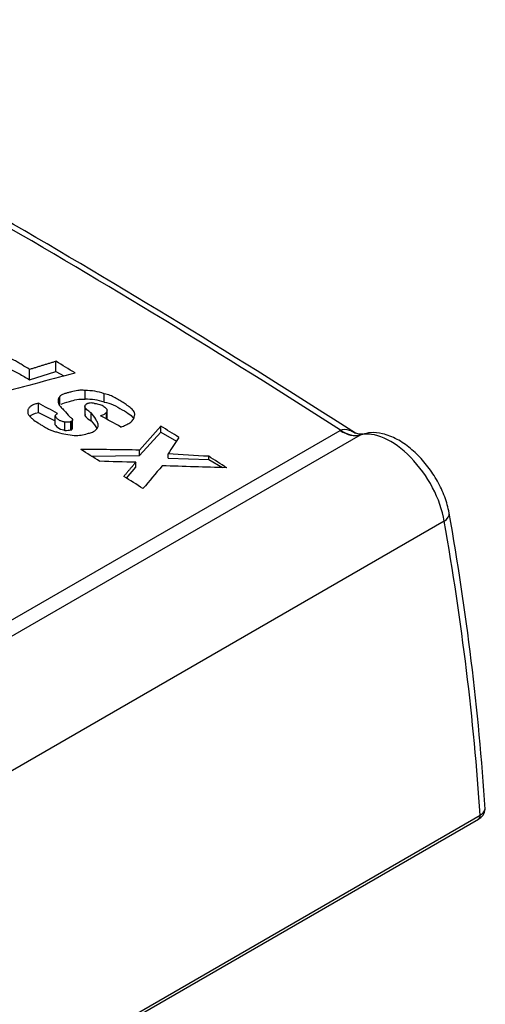
# Model space of a CAD drawing. Units: inches. Extents: x 3504 to 14789, y -2610 to 2388.
# Drawn here: x 6670 to 6778, y 940 to 1168 of the extents above; entities that cross this region are included whole.
import ezdxf

# ---------------------------------------------------------------- set-up
doc = ezdxf.new("R2010")
doc.units = ezdxf.units.IN
doc.header["$MEASUREMENT"] = 0
doc.layers.add('GP2-1-0000F', color=7, linetype='Continuous')
doc.layers.add('GP2-1-0009', color=7, linetype='Continuous')

# ---------------------------------------------------------------- blocks, each defined once
blk = doc.blocks.new('SE114')
at = {"layer": 'GP2-1-0009', "color": 7, "linetype": 'Continuous'}
for p, q in [((166.4546, 27.8284), (166.4546, 27.9206)), ((166.2144, 27.7528), (166.2144, 27.8466)), ((166.2144, 27.7528), (166.4546, 27.8284)), ((166.4546, 27.8284), (166.5268, 27.7868)), ((166.4911, 27.5272), (166.4911, 27.6001)), ((166.7204, 27.5741), (166.7204, 27.6544)), ((166.8951, 27.5489), (166.8951, 27.625)), ((166.2946, 27.4544), (166.2946, 27.5386)), ((166.7176, 27.5062), (166.7176, 27.4206)), ((166.2946, 27.4544), (166.4475, 27.3772)), ((166.4475, 27.3409), (166.4475, 27.4187)), ((166.775, 27.3787), (166.775, 27.4513)), ((166.9169, 27.3933), (166.9169, 27.4548)), ((166.921, 27.391), (166.921, 27.4695)), ((166.5348, 27.2905), (166.5348, 27.3648)), ((166.5894, 27.2968), (166.5894, 27.3702)), ((166.6003, 27.3031), (166.6003, 27.3766)), ((166.6068, 27.3026), (166.6068, 27.3862)), ((167.4119, 27.2757), (167.4119, 27.3297)), ((157.1063, 20.3963), (169.0468, 27.2902)), ((169.2293, 27.248), (165.2634, 24.9584)), ((167.2154, 27.0614), (167.4119, 27.2757)), ((167.4119, 27.2757), (167.554, 27.1937)), ((169.0468, 27.2902), (169.0522, 27.2932)), ((169.2308, 27.2489), (169.2293, 27.248)), ((166.7784, 27.0563), (167.2154, 27.0614)), ((167.2154, 27.0614), (167.2154, 27.1109)), ((167.4774, 27.0362), (167.4774, 27.0776)), ((167.8486, 27.0236), (167.8486, 27.0538)), ((167.0973, 26.8557), (167.1827, 26.9543)), ((167.1827, 26.9543), (167.1827, 26.9997)), ((167.4774, 27.0362), (167.8486, 27.0236)), ((167.8486, 27.0236), (167.9754, 26.9504)), ((169.9976, 26.4618), (158.0235, 19.5485)), ((158.0121, 16.6437), (170.3086, 23.7431)), ((158.0284, 16.6799), (170.3249, 23.7793))]:
    blk.add_line(p, q, dxfattribs=at)
for centre, radius, start, end in [((126.223, -39.5841), 79.4647, 57.270906, 62.712975), ((166.7255, 27.1514), 0.5031, 70.30185, 90.58146), ((166.735, 27.0575), 0.5168, 71.95605, 91.61753), ((166.6543, 27.8248), 0.5803, 251.41056, 266.82495), ((166.6433, 27.5284), 0.2838, 265.71541, 290.39073), ((145.5282, 22.1733), 24.8992, 3.8237, 10.08854), ((170.2656, 23.8395), 0.104, 293.83237, 357.6127)]:
    blk.add_arc(centre, radius, start, end, dxfattribs=at)
for centre, major_axis, ratio, start_param, end_param in [((169.7164, -32.7948), (-43.2079, 65.9335), 0.535837, -0.873476, -0.757928), ((165.0077, -35.5166), (-39.3701, 68.1944), 0.577351, -0.814501, -0.811363), ((160.4133, -38.1665), (212.6864, 64.0971), 0.278086, 1.458057, 1.461588), ((164.4909, -35.8181), (-43.5606, 65.7127), 0.61438, -0.856679, -0.853737), ((164.6714, -35.7096), (-43.2833, 65.8771), 0.61216, -0.86092, -0.857781), ((172.8198, -30.9861), (120.9438, 148.6182), 0.219277, 1.350783, 1.352353), ((165.0076, -35.5162), (-39.37, 68.1939), 0.577351, -0.831514, -0.82857), ((170.8773, -32.1236), (65.3478, 122.6639), 0.238249, 1.196398, 1.197772), ((169.0629, 27.6018), (0.1969, -0.341), 0.57735, 5.440015, 6.138408), ((169.0683, 27.6049), (0.1902, -0.3447), 0.565611, 5.451076, 6.149248), ((169.5324, 26.6583), (0.36, -0.5647), 0.545736, 0.901021, 2.972811), ((162.1284, -37.1771), (113.6711, 1.9692), 0.565458, 1.516237, 1.520947), ((164.4509, -35.836), (-39.3701, 68.1921), 0.577351, -0.828583, -0.825443), ((162.4822, -36.9754), (105.115, -5.6936), 0.610209, 1.55279, 1.556323), ((165.0075, -35.5191), (-39.37, 68.1971), 0.577353, -0.839343, -0.836398), ((162.0474, -37.2142), (111.3479, -0.0006), 0.577311, 1.524664, 1.527609), ((172.8461, -31.027), (106.6084, 141.7473), 0.227799, 1.325402, 1.326972), ((162.0032, -37.2475), (111.3549, 0), 0.577348, 1.516806, 1.522107), ((164.4511, -35.832), (-39.3701, 68.188), 0.577349, -0.835681, -0.83254), ((169.8873, 26.5075), (-0.1551, -0.0273), 0.53009, 2.264287, 3.141132), ((153.2531, 33.5757), (13.2464, -20.2241), 0.53603, 0.758483, 0.894839), ((170.2692, 23.8112), (-0.0394, 0.0682), 0.57735, 3.141593, 3.930262)]:
    blk.add_ellipse(centre, major_axis=major_axis, ratio=ratio, start_param=start_param, end_param=end_param, dxfattribs=at)
for points, knots in [([(166.2144, 27.8466), (166.1914, 27.8605), (166.1627, 27.8779), (166.1339, 27.8953), (166.1224, 27.9023), (166.1167, 27.9058), (166.0993, 27.9161), (166.0873, 27.9228), (166.0623, 27.9354), (166.0492, 27.9414), (166.022, 27.952), (166.0079, 27.9567), (165.9856, 27.9626), (165.9781, 27.9644), (165.9625, 27.9674), (165.9545, 27.9687), (165.9305, 27.9719), (165.9143, 27.973), (165.8978, 27.9732)], [0, 0, 0, 0, 0.25, 0.3125, 0.3125, 0.375, 0.375, 0.5, 0.5, 0.625, 0.625, 0.75, 0.75, 0.8125, 0.8125, 0.875, 0.875, 1, 1, 1, 1]), ([(165.8978, 27.8725), (165.9852, 27.8725), (166.0507, 27.8473), (166.1162, 27.8095), (166.1489, 27.7906), (166.1817, 27.7717), (166.2144, 27.7528)], [0, 0, 0, 0, 0.643842, 0.643842, 0.643842, 1, 1, 1, 1]), ([(166.4911, 27.6001), (166.4865, 27.5947), (166.4823, 27.5892), (166.4775, 27.5807), (166.4762, 27.5778), (166.4742, 27.5718), (166.4735, 27.5688), (166.4726, 27.5595), (166.4735, 27.5533), (166.4762, 27.541), (166.4782, 27.5349), (166.4802, 27.5288)], [0, 0, 0, 0, 0.25, 0.25, 0.375, 0.375, 0.5, 0.5, 0.75, 0.75, 1, 1, 1, 1]), ([(166.7204, 27.6544), (166.7096, 27.6559), (166.6988, 27.6567), (166.6772, 27.6568), (166.6662, 27.6561), (166.6344, 27.6522), (166.6145, 27.6474), (166.5851, 27.6394), (166.5754, 27.6366), (166.5558, 27.6314), (166.5459, 27.6288), (166.5315, 27.6245), (166.5267, 27.623), (166.5176, 27.6197), (166.5131, 27.6178), (166.505, 27.6137), (166.5014, 27.6113), (166.4952, 27.606), (166.4929, 27.6032), (166.4911, 27.6001)], [0, 0, 0, 0, 0.125, 0.125, 0.25, 0.25, 0.5, 0.5, 0.625, 0.625, 0.75, 0.75, 0.8125, 0.8125, 0.875, 0.875, 0.9375, 0.9375, 1, 1, 1, 1]), ([(167.168, 27.4165), (167.1711, 27.422), (167.1729, 27.4277), (167.1737, 27.4364), (167.1736, 27.4393), (167.1727, 27.4452), (167.172, 27.4481), (167.169, 27.4566), (167.1659, 27.4623), (167.1583, 27.4731), (167.1538, 27.4783), (167.1438, 27.4885), (167.1384, 27.4934), (167.127, 27.503), (167.1211, 27.5077), (167.1027, 27.5214), (167.0897, 27.5302), (167.0631, 27.5473), (167.0495, 27.5557), (167.0222, 27.5724), (167.0083, 27.5806), (166.9793, 27.5963), (166.9642, 27.6039), (166.9318, 27.6168), (166.9141, 27.6224), (166.8951, 27.625)], [0, 0, 0, 0, 0.0625, 0.0625, 0.09375, 0.09375, 0.125, 0.125, 0.1875, 0.1875, 0.25, 0.25, 0.3125, 0.3125, 0.375, 0.375, 0.5, 0.5, 0.625, 0.625, 0.75, 0.75, 0.875, 0.875, 1, 1, 1, 1]), ([(166.2946, 27.5386), (166.2831, 27.5359), (166.272, 27.5328), (166.251, 27.5255), (166.2411, 27.5213), (166.2233, 27.5109), (166.216, 27.5051), (166.2076, 27.4952), (166.2053, 27.4917), (166.2016, 27.4847), (166.2002, 27.4811), (166.1981, 27.4737), (166.1974, 27.47), (166.1965, 27.4626), (166.1963, 27.4589), (166.1965, 27.4514), (166.1975, 27.4477), (166.2005, 27.4403), (166.2025, 27.4367), (166.2094, 27.4261), (166.2153, 27.4193), (166.2282, 27.4062), (166.2353, 27.4), (166.2575, 27.3816), (166.2738, 27.3701), (166.2997, 27.3534), (166.3086, 27.3479), (166.3264, 27.337), (166.3353, 27.3315), (166.3533, 27.3208), (166.3624, 27.3155), (166.3811, 27.3052), (166.3907, 27.3002), (166.411, 27.291), (166.4216, 27.2867), (166.4446, 27.2794), (166.4567, 27.2766), (166.4693, 27.2748)], [0, 0, 0, 0, 0.0625, 0.0625, 0.125, 0.125, 0.1875, 0.1875, 0.21875, 0.21875, 0.25, 0.25, 0.28125, 0.28125, 0.3125, 0.3125, 0.34375, 0.34375, 0.375, 0.375, 0.4375, 0.4375, 0.5, 0.5, 0.625, 0.625, 0.6875, 0.6875, 0.75, 0.75, 0.8125, 0.8125, 0.875, 0.875, 0.9375, 0.9375, 1, 1, 1, 1]), ([(166.4802, 27.5288), (166.483, 27.5237), (166.4868, 27.519), (166.4946, 27.5095), (166.4988, 27.5048), (166.5115, 27.4909), (166.5202, 27.4816), (166.546, 27.4538), (166.5628, 27.4352), (166.5785, 27.4161)], [0, 0, 0, 0, 0.125, 0.125, 0.25, 0.25, 0.5, 0.5, 1, 1, 1, 1]), ([(166.5023, 27.5289), (166.518, 27.5396), (166.545, 27.5456), (166.6221, 27.5678), (166.6658, 27.5804), (166.7204, 27.5741)], [0.1174223, 0.1174223, 0.1174223, 0.1174223, 0.5, 0.5, 1, 1, 1, 1]), ([(166.775, 27.4513), (166.768, 27.4556), (166.7614, 27.46), (166.7488, 27.4692), (166.7428, 27.4739), (166.7319, 27.4838), (166.7268, 27.4889), (166.7209, 27.4971), (166.7191, 27.4999), (166.7177, 27.5042), (166.7175, 27.5057), (166.7179, 27.5086), (166.7186, 27.5101), (166.7204, 27.5111)], [0, 0, 0, 0, 0.25, 0.25, 0.5, 0.5, 0.75, 0.75, 0.875, 0.875, 0.9375, 0.9375, 1, 1, 1, 1]), ([(166.7204, 27.5111), (166.7204, 27.5142), (166.721, 27.5172), (166.7239, 27.523), (166.7261, 27.5257), (166.7319, 27.5306), (166.7354, 27.5328), (166.7407, 27.5359), (166.7425, 27.537), (166.7465, 27.5388), (166.7487, 27.5396), (166.7554, 27.5416), (166.7603, 27.5426), (166.7702, 27.5436), (166.7754, 27.5438), (166.7856, 27.5431), (166.7906, 27.5423), (166.7999, 27.5396), (166.8041, 27.5377), (166.8077, 27.5355)], [0, 0, 0, 0, 0.125, 0.125, 0.25, 0.25, 0.375, 0.375, 0.4375, 0.4375, 0.5, 0.5, 0.625, 0.625, 0.75, 0.75, 0.875, 0.875, 1, 1, 1, 1]), ([(166.8077, 27.5355), (166.816, 27.5353), (166.8239, 27.5343), (166.8395, 27.5315), (166.8472, 27.5296), (166.8618, 27.5251), (166.8687, 27.5224), (166.8816, 27.5161), (166.8872, 27.5125), (166.9032, 27.5013), (166.9124, 27.4929), (166.9198, 27.4788), (166.9211, 27.474), (166.9209, 27.4642), (166.9195, 27.4594), (166.9169, 27.4548)], [0, 0, 0, 0, 0.125, 0.125, 0.25, 0.25, 0.375, 0.375, 0.5, 0.5, 0.75, 0.75, 0.875, 0.875, 1, 1, 1, 1]), ([(166.8951, 27.5489), (166.9496, 27.5426), (167.0042, 27.5111), (167.1137, 27.4479), (167.1513, 27.4212), (167.1663, 27.3964)], [0, 0, 0, 0, 0.3846154, 0.3846154, 0.7712205, 0.7712205, 0.7712205, 0.7712205]), ([(166.4475, 27.4187), (166.4475, 27.4212), (166.4479, 27.4237), (166.4498, 27.4286), (166.4513, 27.4309), (166.4553, 27.4352), (166.4578, 27.4372), (166.4633, 27.4409), (166.4663, 27.4426), (166.4693, 27.4444)], [0, 0, 0, 0, 0.25, 0.25, 0.5, 0.5, 0.75, 0.75, 1, 1, 1, 1]), ([(166.5348, 27.3648), (166.5309, 27.3673), (166.526, 27.3687), (166.5162, 27.3714), (166.5112, 27.3727), (166.4968, 27.377), (166.488, 27.3807), (166.4727, 27.3901), (166.4668, 27.3955), (166.4599, 27.4043), (166.4579, 27.4073), (166.4537, 27.4133), (166.4514, 27.4163), (166.4475, 27.4187)], [0, 0, 0, 0, 0.125, 0.125, 0.25, 0.25, 0.5, 0.5, 0.75, 0.75, 0.875, 0.875, 1, 1, 1, 1]), ([(166.5785, 27.4161), (166.5829, 27.4134), (166.5872, 27.4105), (166.5951, 27.4044), (166.5987, 27.4012), (166.6029, 27.3961), (166.6042, 27.3943), (166.6061, 27.3907), (166.6067, 27.3888), (166.6069, 27.385), (166.6065, 27.383), (166.6043, 27.3795), (166.6026, 27.3779), (166.6003, 27.3766)], [0, 0, 0, 0, 0.25, 0.25, 0.5, 0.5, 0.625, 0.625, 0.75, 0.75, 0.875, 0.875, 1, 1, 1, 1]), ([(166.8405, 27.3322), (166.8405, 27.3375), (166.8396, 27.3427), (166.837, 27.353), (166.8352, 27.3581), (166.8289, 27.3734), (166.8234, 27.3834), (166.8051, 27.4131), (166.7905, 27.4323), (166.775, 27.4513)], [0, 0, 0, 0, 0.125, 0.125, 0.25, 0.25, 0.5, 0.5, 1, 1, 1, 1]), ([(166.9169, 27.4548), (166.9145, 27.4535), (166.9127, 27.4519), (166.909, 27.4487), (166.9073, 27.4471), (166.9019, 27.4422), (166.8982, 27.439), (166.8898, 27.4332), (166.8852, 27.4306), (166.8745, 27.4262), (166.8686, 27.4244), (166.8623, 27.4233)], [0, 0, 0, 0, 0.125, 0.125, 0.25, 0.25, 0.5, 0.5, 0.75, 0.75, 1, 1, 1, 1]), ([(167.0479, 27.321), (167.0626, 27.3265), (167.0768, 27.3324), (167.1039, 27.3454), (167.1166, 27.3523), (167.1336, 27.364), (167.139, 27.368), (167.1487, 27.3767), (167.153, 27.3812), (167.1602, 27.3907), (167.1631, 27.3957), (167.167, 27.4059), (167.168, 27.4112), (167.168, 27.4165)], [0, 0, 0, 0, 0.25, 0.25, 0.5, 0.5, 0.625, 0.625, 0.75, 0.75, 0.875, 0.875, 1, 1, 1, 1]), ([(166.4475, 27.3409), (166.4584, 27.3346), (166.4584, 27.322), (166.502, 27.2968), (166.5239, 27.2968), (166.5348, 27.2905)], [0, 0, 0, 0, 0.5, 0.5, 1, 1, 1, 1]), ([(166.5894, 27.3702), (166.586, 27.3683), (166.5817, 27.3671), (166.5726, 27.3655), (166.568, 27.3651), (166.5538, 27.3644), (166.5443, 27.3646), (166.5348, 27.3648)], [0, 0, 0, 0, 0.25, 0.25, 0.5, 0.5, 1, 1, 1, 1]), ([(166.6003, 27.3766), (166.6003, 27.3753), (166.6003, 27.374), (166.6001, 27.3715), (166.6, 27.3703), (166.599, 27.3685), (166.5985, 27.3678), (166.5966, 27.3673), (166.5954, 27.3675), (166.5925, 27.3684), (166.5909, 27.3693), (166.5894, 27.3702)], [0, 0, 0, 0, 0.25, 0.25, 0.5, 0.5, 0.625, 0.625, 0.75, 0.75, 1, 1, 1, 1]), ([(166.7422, 27.2624), (166.7553, 27.2647), (166.7677, 27.2678), (166.785, 27.2741), (166.7905, 27.2765), (166.8007, 27.2817), (166.8053, 27.2846), (166.8138, 27.2909), (166.8176, 27.2943), (166.8241, 27.3013), (166.8269, 27.305), (166.8343, 27.3163), (166.8378, 27.3242), (166.8405, 27.3322)], [0, 0, 0, 0, 0.25, 0.25, 0.375, 0.375, 0.5, 0.5, 0.625, 0.625, 0.75, 0.75, 1, 1, 1, 1]), ([(169.0522, 27.2932), (169.075, 27.3042), (169.1031, 27.3024), (169.1495, 27.2872), (169.1688, 27.2771), (169.1871, 27.2652)], [0, 0, 0, 0, 0.25, 0.25, 0.4385295, 0.4385295, 0.4385295, 0.4385295]), ([(169.2508, 27.258), (169.2388, 27.2561), (169.222, 27.2511), (169.1866, 27.2655), (169.1867, 27.2653), (169.1867, 27.2653)], [0, 0, 0, 0, 0.453713, 0.932305, 1, 1, 1, 1]), ([(170.0424, 26.5348), (170.0367, 26.563), (170.0221, 26.6315), (169.975, 26.7572), (169.8977, 26.8959), (169.8008, 27.0234), (169.6892, 27.1316), (169.5658, 27.2153), (169.4435, 27.2626), (169.3332, 27.276), (169.2776, 27.2613), (169.2519, 27.2542)], [0, 0, 0, 0, 0.067349, 0.191894, 0.315328, 0.438565, 0.562816, 0.689538, 0.820433, 0.92888, 1, 1, 1, 1]), ([(170.3249, 23.7793), (170.3322, 23.7839), (170.3387, 23.7887), (170.3501, 23.7991), (170.3551, 23.8047), (170.3629, 23.8163), (170.3659, 23.8222), (170.37, 23.8343), (170.371, 23.8405), (170.371, 23.8479), (170.371, 23.8492), (170.3709, 23.8504)], [0, 0, 0, 0, 0.125, 0.125, 0.25, 0.25, 0.375, 0.375, 0.5, 0.5, 0.5257094, 0.5257094, 0.5257094, 0.5257094])]:
    blk.add_open_spline(points, degree=3, knots=knots, dxfattribs=at)
for points, degree in [([(166.4546, 27.9206), (166.3345, 27.8836), (166.2144, 27.8466)], 2), ([(166.2149, 27.4187), (166.2297, 27.4329), (166.2547, 27.4445), (166.2946, 27.4544)], 3), ([(166.7204, 27.4355), (166.7095, 27.4292), (166.7313, 27.404), (166.775, 27.3787)], 3), ([(166.775, 27.3787), (166.7987, 27.3513), (166.816, 27.3277), (166.8268, 27.3077)], 3), ([(166.5348, 27.2905), (166.5566, 27.2905), (166.5785, 27.2905), (166.5894, 27.2968)], 3), ([(166.5894, 27.2968), (166.6003, 27.2905), (166.6003, 27.2968), (166.6003, 27.3031)], 3), ([(167.1827, 26.9997), (167.1281, 26.9353), (167.0735, 26.8707)], 2)]:
    blk.add_open_spline(points, degree=degree, dxfattribs=at)

msp = doc.modelspace()

# ---------------------------------------------------------------- block references
at = {"layer": 'GP2-1-0000F', "xscale": 25.4, "yscale": 25.4, "zscale": 25.4}
msp.add_blockref('SE114', (2450.34, 380.11), dxfattribs=at)

doc.saveas('drawing.dxf')
